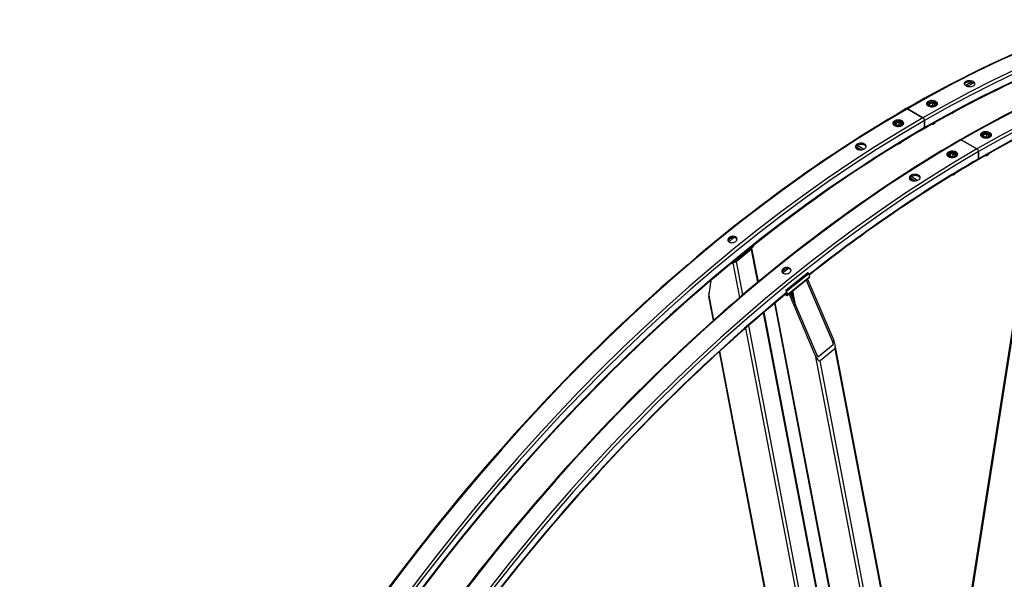
# Model space of a CAD drawing. Units: millimetres. Extents: x 1321 to 17765, y 165 to 23154.
# Drawn here: x 3556 to 5813, y 18762 to 20045 of the extents above; entities that cross this region are included whole.
import ezdxf

# ---------------------------------------------------------------- set-up
doc = ezdxf.new("R2010")
doc.units = ezdxf.units.MM
doc.header["$LTSCALE"] = 85
doc.layers.add('Visible Edges(Hillmar_metric)', color=7, linetype='Continuous', lineweight=25)
doc.layers.add('Visible Tangent Edges(Hillmar_Metric)', color=7, linetype='Continuous', lineweight=25, true_color=0xc0c0c0)

msp = doc.modelspace()

# ---------------------------------------------------------------- linework, layer by layer
at = {"layer": 'Visible Edges(Hillmar_metric)'}
for p, q in [((5590.712, 19840.665), (5626.431, 19820.043)), ((5626.431, 19820.043), (5590.712, 19840.665)), ((5635.519, 19849.878), (5636.516, 19850.453)), ((5636.282, 19848.993), (5636.282, 19848.931)), ((5640.438, 19849.136), (5642.253, 19853.045)), ((5645.396, 19846.273), (5640.438, 19849.136)), ((5642.253, 19853.045), (5649.025, 19854.093)), ((5642.253, 19848.088), (5642.253, 19853.045)), ((5652.167, 19847.321), (5645.396, 19846.273)), ((5645.899, 19855.871), (5646.675, 19856.319)), ((5649.025, 19854.093), (5653.982, 19851.231)), ((5649.025, 19848.144), (5649.025, 19854.093)), ((5653.982, 19851.231), (5652.167, 19847.321)), ((5658.139, 19848.993), (5658.139, 19848.689)), ((5694.372, 19830.886), (5695.293, 19831.418)), ((5558.059, 19805.156), (5559.239, 19805.838)), ((5559.005, 19804.378), (5559.005, 19803.908)), ((5563.162, 19804.52), (5564.976, 19808.43)), ((5568.119, 19801.658), (5563.162, 19804.52)), ((5564.976, 19808.43), (5571.748, 19809.477)), ((5564.976, 19808.43), (5564.976, 19803.472)), ((5574.891, 19802.705), (5568.119, 19801.658)), ((5568.622, 19811.255), (5570.02, 19812.062)), ((5571.748, 19809.477), (5576.705, 19806.615)), ((5571.748, 19803.528), (5571.748, 19809.477)), ((5576.705, 19806.615), (5574.891, 19802.705)), ((5580.862, 19804.378), (5580.862, 19804.19)), ((5630.038, 19813.797), (5630.038, 19797.338)), ((5630.038, 19797.338), (5630.038, 19813.797)), ((5651.44, 19806.1), (5652.362, 19806.632)), ((5676.972, 18347.438), (5905.403, 19805.383)), ((5759.248, 19778.443), (5760.244, 19779.019)), ((5760.01, 19777.559), (5760.01, 19777.496)), ((5764.167, 19777.701), (5765.981, 19781.611)), ((5769.124, 19774.839), (5764.167, 19777.701)), ((5765.981, 19781.611), (5772.753, 19782.658)), ((5765.981, 19776.653), (5765.981, 19781.611)), ((5775.896, 19775.886), (5769.124, 19774.839)), ((5769.627, 19784.436), (5770.404, 19784.884)), ((5772.753, 19782.658), (5777.71, 19779.796)), ((5772.753, 19776.709), (5772.753, 19782.658)), ((5777.71, 19779.796), (5775.896, 19775.886)), ((5781.867, 19777.559), (5781.867, 19777.254)), ((5474.626, 19752.029), (5474.626, 19756.017)), ((5484.19, 19746.506), (5474.626, 19752.029)), ((5490.418, 19747.868), (5475.403, 19756.537)), ((5574.163, 19761.484), (5575.085, 19762.016)), ((5714.441, 19769.23), (5750.16, 19748.608)), ((5750.16, 19748.608), (5714.441, 19769.23)), ((5681.787, 19733.721), (5682.968, 19734.403)), ((5682.733, 19732.943), (5682.733, 19732.474)), ((5686.89, 19733.085), (5688.705, 19736.995)), ((5691.848, 19730.223), (5686.89, 19733.085)), ((5688.705, 19736.995), (5695.477, 19738.042)), ((5688.705, 19736.995), (5688.705, 19732.038)), ((5698.619, 19731.271), (5691.848, 19730.223)), ((5692.351, 19739.82), (5693.749, 19740.627)), ((5695.477, 19738.042), (5700.434, 19735.18)), ((5695.477, 19732.094), (5695.477, 19738.042)), ((5700.434, 19735.18), (5698.619, 19731.271)), ((5704.591, 19732.943), (5704.591, 19732.755)), ((5753.766, 19742.362), (5753.766, 19725.904)), ((5753.766, 19725.904), (5753.766, 19742.362)), ((5775.169, 19734.665), (5776.09, 19735.197)), ((5598.354, 19680.594), (5598.354, 19684.582)), ((5614.147, 19676.433), (5599.131, 19685.103)), ((5697.892, 19690.049), (5698.814, 19690.581)), ((5607.919, 19675.072), (5598.354, 19680.594)), ((5238.64, 19525.91), (5188.112, 19485.133)), ((5238.64, 19525.91), (5238.311, 19527.631)), ((5196.533, 19491.929), (5230.219, 19519.114)), ((5232.795, 19517.627), (5199.109, 19490.442)), ((5249.222, 19444.098), (5234.465, 19521.246)), ((5188.112, 19485.133), (5186.717, 19485.938)), ((5188.112, 19485.133), (5187.789, 19486.82)), ((5362.767, 19464.373), (5312.239, 19423.595)), ((5365.343, 19462.885), (5314.815, 19422.108)), ((5365.343, 19462.885), (5362.767, 19464.373)), ((5366.767, 19455.442), (5365.343, 19462.885)), ((5140.439, 19447.226), (5135.838, 19416.466)), ((5366.334, 19453.42), (5315.807, 19412.643)), ((5359.839, 19446.61), (5358.706, 19447.264)), ((5359.839, 19446.61), (5362.365, 19448.648)), ((5419.269, 19307.621), (5359.839, 19446.61)), ((5361.232, 19449.303), (5362.365, 19448.648)), ((5362.365, 19448.648), (5421.795, 19309.66)), ((5313.129, 19412.954), (5310.446, 19414.503)), ((5312.626, 19415.581), (5312.115, 19415.876)), ((5314.815, 19422.108), (5312.239, 19423.595)), ((5312.239, 19423.595), (5313.663, 19416.151)), ((5316.239, 19414.664), (5314.815, 19422.108)), ((5320.259, 19414.667), (5319.126, 19415.321)), ((5320.259, 19414.667), (5322.785, 19416.706)), ((5379.689, 19275.679), (5320.259, 19414.667)), ((5321.652, 19417.36), (5322.785, 19416.706)), ((5322.785, 19416.706), (5382.215, 19277.718)), ((5146.223, 19355.274), (5135.702, 19410.27)), ((5652.871, 17481.289), (5286.821, 19394.897)), ((5483.306, 18220.372), (5262.552, 19374.417)), ((5386.664, 19272.612), (5420.349, 19299.797)), ((5651.168, 18117.468), (5425.165, 19298.949)), ((5392.448, 18068.074), (5159.877, 19283.892)), ((5424.495, 19290.101), (5390.81, 19262.915))]:
    msp.add_line(p, q, dxfattribs=at)
for centre, major_axis, ratio, start_param, end_param in [((5590.712, 19836.501), (-2.55, 4.417), 0.57735027, 5.49778714, 6.28318531), ((5590.712, 19836.501), (-2.55, 4.417), 0.57735027, 5.49778714, 6.28318531), ((5626.431, 19815.879), (2.55, -4.417), 0.57735027, 0.78539816, 2.35619449), ((5626.431, 19815.879), (-2.55, 4.417), 0.57735027, 3.92699082, 5.49778714), ((5690.142, 19833.328), (5.982, 0), 0.57735027, 4.91203859, 5.49778714), ((5690.142, 19834.393), (7.286, 0), 0.57735027, 4.97660244, 5.95528759), ((5626.431, 19799.42), (2.55, -4.417), 0.57735027, 0, 0.78539816), ((5626.431, 19799.42), (2.55, -4.417), 0.57735027, 0, 0.78539816), ((5647.21, 19808.542), (5.982, 0), 0.57735027, 4.61412996, 5.49778714), ((5647.21, 19809.606), (7.286, 0), 0.57735027, 4.70323715, 6.27156842), ((5569.933, 19763.926), (5.982, 0), 0.57735027, 4.86292068, 5.49778714), ((5569.933, 19764.991), (7.286, 0), 0.57735027, 4.91853543, 6.127239), ((5714.441, 19765.066), (-2.55, 4.417), 0.57735027, 5.49778714, 6.28318531), ((5714.441, 19765.066), (-2.55, 4.417), 0.57735027, 5.49778714, 6.28318531), ((5750.16, 19744.444), (2.55, -4.417), 0.57735027, 0.78539816, 2.35619449), ((5750.16, 19744.444), (-2.55, 4.417), 0.57735027, 3.92699082, 5.49778714), ((5770.939, 19737.107), (5.982, 0), 0.57735027, 4.61412996, 5.49778714), ((5770.939, 19738.172), (7.286, 0), 0.57735027, 4.70323715, 6.27156842), ((5750.16, 19727.986), (2.55, -4.417), 0.57735027, 0, 0.78539816), ((5750.16, 19727.986), (2.55, -4.417), 0.57735027, 0, 0.78539816), ((5693.662, 19692.491), (5.982, 0), 0.57735027, 4.86292068, 5.49778714), ((5693.662, 19693.556), (7.286, 0), 0.57735027, 4.91853543, 6.127239), ((5228.501, 19520.105), (5.963, 1.141), 0.6788921, 5.37834627, 6.53762575), ((5194.816, 19492.92), (-5.963, -1.141), 0.6788921, 1.07747413, 2.23675361), ((5362.903, 19457.673), (3.432, -4.252), 0.4536212, 0, 0.7047437), ((5140.049, 19419.864), (-3.083, -11.675), 0.28448095, 5.08185157, 5.74780886), ((5312.375, 19416.895), (1.144, -1.417), 0.4536212, 5.41713268, 6.98792901), ((5312.375, 19416.895), (3.432, -4.252), 0.4536212, 5.41713268, 6.98792901), ((5417.585, 19306.262), (2.599, -6.562), 0.29402497, 0.09129887, 1.6620952), ((5417.585, 19306.262), (6.498, -16.404), 0.29402497, 0.09129887, 1.6620952), ((5383.9, 19279.077), (6.498, -16.404), 0.29402497, 4.80368785, 6.37448418), ((5383.9, 19279.077), (2.599, -6.562), 0.29402497, 4.80368785, 6.37448418)]:
    msp.add_ellipse(centre, major_axis=major_axis, ratio=ratio, start_param=start_param, end_param=end_param, dxfattribs=at)
for points, knots in [([(7108.569, 19991.021), (7028.828, 20037.059), (6942.811, 20072.226), (6760.405, 20119.941), (6664.02, 20132.491), (6463.291, 20134.698), (6358.95, 20124.358), (6144.88, 20081.08), (6035.153, 20048.144), (5812.996, 19960.511), (5700.568, 19905.815), (5588.162, 19840.918)], [3.926990817, 3.926990817, 3.926990817, 3.926990817, 4.08407045, 4.08407045, 4.241150082, 4.241150082, 4.398229715, 4.398229715, 4.555309348, 4.555309348, 4.71238898, 4.71238898, 4.71238898, 4.71238898]), ([(6893.847, 20042.71), (6888.043, 20044.334), (6882.216, 20045.911), (6786.622, 20070.918), (6691.714, 20083.284), (6493.869, 20085.46), (6390.934, 20075.269), (6179.568, 20032.538), (6071.14, 19999.999), (5851.475, 19913.349), (5740.24, 19859.239), (5628.981, 19795.004)], [4.073833995, 4.073833995, 4.073833995, 4.073833995, 4.08407045, 4.08407045, 4.241150082, 4.241150082, 4.398229715, 4.398229715, 4.555309348, 4.555309348, 4.71238898, 4.71238898, 4.71238898, 4.71238898]), ([(7232.298, 19919.586), (7152.556, 19965.625), (7066.539, 20000.791), (6884.134, 20048.506), (6787.748, 20061.056), (6587.02, 20063.264), (6482.679, 20052.923), (6268.609, 20009.646), (6158.882, 19976.709), (5936.725, 19889.077), (5824.297, 19834.381), (5711.891, 19769.483)], [3.926990817, 3.926990817, 3.926990817, 3.926990817, 4.08407045, 4.08407045, 4.241150082, 4.241150082, 4.398229715, 4.398229715, 4.555309348, 4.555309348, 4.71238898, 4.71238898, 4.71238898, 4.71238898]), ([(6143.425, 19907.305), (6124.011, 19900.291), (6104.545, 19892.935), (5975.203, 19841.914), (5863.969, 19787.804), (5752.71, 19723.569)], [4.527406843, 4.527406843, 4.527406843, 4.527406843, 4.555309348, 4.555309348, 4.71238898, 4.71238898, 4.71238898, 4.71238898]), ([(5742.158, 19902.675), (5743.268, 19902.034), (5744.231, 19901.239), (5745.509, 19899.525), (5745.824, 19898.607), (5745.827, 19896.906), (5745.515, 19896.009), (5744.242, 19894.382), (5743.281, 19893.652), (5741.063, 19892.521), (5739.658, 19892.044), (5736.579, 19891.451), (5734.905, 19891.335), (5731.766, 19891.436), (5730.092, 19891.661), (5727.012, 19892.455), (5725.606, 19893.024), (5723.385, 19894.307), (5722.422, 19895.105), (5721.145, 19896.826), (5720.83, 19897.75), (5720.828, 19899.462), (5721.141, 19900.365), (5722.414, 19902), (5723.375, 19902.733), (5725.593, 19903.864), (5726.998, 19904.338), (5730.076, 19904.923), (5731.749, 19905.034), (5734.888, 19904.921), (5736.562, 19904.691), (5739.641, 19903.889), (5741.047, 19903.317), (5742.158, 19902.675)], [0, 0, 0, 0, 0.38798142, 0.38798142, 0.77596284, 0.77596284, 1.16403691, 1.16403691, 1.55211098, 1.55211098, 1.94021254, 1.94021254, 2.32831409, 2.32831409, 2.71629825, 2.71629825, 3.1042824, 3.1042824, 3.49226655, 3.49226655, 3.8802507, 3.8802507, 4.26835226, 4.26835226, 4.65645382, 4.65645382, 5.04452789, 5.04452789, 5.43260196, 5.43260196, 5.82058338, 5.82058338, 6.2085648, 6.2085648, 6.2085648, 6.2085648]), ([(5741.951, 19899.591), (5740.841, 19900.232), (5739.435, 19900.804), (5736.355, 19901.606), (5734.681, 19901.837), (5731.543, 19901.949), (5729.869, 19901.838), (5726.791, 19901.253), (5725.386, 19900.779), (5723.169, 19899.648), (5722.208, 19898.915), (5721.369, 19897.838), (5721.2, 19897.57), (5721.063, 19897.298)], [0, 0, 0, 0, 0.38798141, 0.38798141, 0.77596281, 0.77596281, 1.16403709, 1.16403709, 1.55211137, 1.55211137, 1.9402132, 1.9402132, 2.06330888, 2.06330888, 2.06330888, 2.06330888]), ([(5745.381, 19895.981), (5745.222, 19896.424), (5744.983, 19896.868), (5744.024, 19898.154), (5743.062, 19898.95), (5741.951, 19899.591)], [5.626414566, 5.626414566, 5.626414566, 5.626414566, 5.820585239, 5.820585239, 6.208566645, 6.208566645, 6.208566645, 6.208566645]), ([(5588.162, 19840.918), (5363.351, 19711.123), (5138.668, 19540.299), (4711.295, 19133.211), (4508.674, 18897.011), (4145.208, 18382.238), (3984.421, 18103.747), (3720.347, 17531.589), (3617.103, 17238.015), (3478.241, 16664.355), (3442.644, 16384.362), (3442.644, 16124.772)], [3.14159265, 3.14159265, 3.14159265, 3.14159265, 3.45575192, 3.45575192, 3.76991118, 3.76991118, 4.08407045, 4.08407045, 4.39822972, 4.39822972, 4.71238898, 4.71238898, 4.71238898, 4.71238898]), ([(5656.071, 19857.171), (5657.182, 19856.53), (5658.144, 19855.723), (5659.421, 19853.967), (5659.735, 19853.017), (5659.735, 19851.242), (5659.421, 19850.298), (5658.144, 19848.568), (5657.182, 19847.782), (5654.961, 19846.546), (5653.554, 19846.013), (5650.472, 19845.318), (5648.797, 19845.154), (5645.655, 19845.181), (5643.98, 19845.374), (5640.899, 19846.126), (5639.492, 19846.685), (5637.272, 19847.967), (5636.309, 19848.775), (5635.033, 19850.54), (5634.719, 19851.495), (5634.719, 19853.282), (5635.033, 19854.231), (5636.31, 19855.969), (5637.273, 19856.758), (5639.494, 19857.994), (5640.9, 19858.524), (5643.982, 19859.212), (5645.657, 19859.369), (5648.798, 19859.331), (5650.473, 19859.133), (5653.554, 19858.373), (5654.961, 19857.812), (5656.071, 19857.171)], [0, 0, 0, 0, 0.38798142, 0.38798142, 0.77596284, 0.77596284, 1.16403691, 1.16403691, 1.55211098, 1.55211098, 1.94021254, 1.94021254, 2.32831409, 2.32831409, 2.71629825, 2.71629825, 3.1042824, 3.1042824, 3.49226655, 3.49226655, 3.8802507, 3.8802507, 4.26835226, 4.26835226, 4.65645382, 4.65645382, 5.04452789, 5.04452789, 5.43260196, 5.43260196, 5.82058338, 5.82058338, 6.2085648, 6.2085648, 6.2085648, 6.2085648]), ([(5655.968, 19854.139), (5654.857, 19854.78), (5653.451, 19855.341), (5650.37, 19856.101), (5648.695, 19856.299), (5645.554, 19856.337), (5643.879, 19856.179), (5640.797, 19855.492), (5639.391, 19854.962), (5637.169, 19853.725), (5636.207, 19852.937), (5635.315, 19851.723), (5635.113, 19851.365), (5634.961, 19851.003)], [0, 0, 0, 0, 0.38798141, 0.38798141, 0.77596281, 0.77596281, 1.16403709, 1.16403709, 1.55211137, 1.55211137, 1.9402132, 1.9402132, 2.09429026, 2.09429026, 2.09429026, 2.09429026]), ([(5636.282, 19848.993), (5636.282, 19849.678), (5636.438, 19850.36), (5637.037, 19851.675), (5637.5, 19852.299), (5638.728, 19853.484), (5639.529, 19854.024), (5641.374, 19854.93), (5642.429, 19855.287), (5644.65, 19855.773), (5645.815, 19855.903), (5648.146, 19855.932), (5649.312, 19855.833), (5651.545, 19855.411), (5652.613, 19855.088), (5654.553, 19854.226), (5655.426, 19853.685), (5656.842, 19852.415), (5657.4, 19851.687), (5658.001, 19850.278), (5658.139, 19849.637), (5658.139, 19848.993)], [3.92699082, 3.92699082, 3.92699082, 3.92699082, 4.1840744, 4.1840744, 4.46582601, 4.46582601, 4.79278817, 4.79278817, 5.13567546, 5.13567546, 5.47585313, 5.47585313, 5.81398569, 5.81398569, 6.15370451, 6.15370451, 6.49660663, 6.49660663, 6.82709948, 6.82709948, 7.06858347, 7.06858347, 7.06858347, 7.06858347]), ([(5659.386, 19850.483), (5659.228, 19850.933), (5658.993, 19851.382), (5658.041, 19852.691), (5657.078, 19853.498), (5655.968, 19854.139)], [5.629970601, 5.629970601, 5.629970601, 5.629970601, 5.820585239, 5.820585239, 6.208566645, 6.208566645, 6.208566645, 6.208566645]), ([(5628.981, 19795.004), (5406.463, 19666.533), (5183.889, 19497.336), (4760.391, 19093.938), (4559.534, 18859.805), (4199.206, 18349.477), (4039.792, 18073.363), (3777.999, 17506.146), (3675.662, 17215.133), (3538.059, 16646.674), (3502.817, 16369.32), (3502.817, 16112.378)], [3.14159265, 3.14159265, 3.14159265, 3.14159265, 3.45575192, 3.45575192, 3.76991118, 3.76991118, 4.08407045, 4.08407045, 4.39822972, 4.39822972, 4.71238898, 4.71238898, 4.71238898, 4.71238898]), ([(5561.072, 19802.323), (5559.962, 19802.964), (5558.999, 19803.782), (5557.723, 19805.584), (5557.409, 19806.568), (5557.409, 19808.419), (5557.723, 19809.41), (5558.999, 19811.238), (5559.962, 19812.076), (5562.183, 19813.405), (5563.59, 19813.984), (5566.672, 19814.762), (5568.347, 19814.962), (5571.488, 19814.989), (5573.163, 19814.819), (5576.245, 19814.097), (5577.651, 19813.545), (5579.872, 19812.263), (5580.835, 19811.447), (5582.111, 19809.654), (5582.424, 19808.675), (5582.424, 19806.834), (5582.11, 19805.849), (5580.834, 19804.028), (5579.871, 19803.193), (5577.65, 19801.864), (5576.243, 19801.282), (5573.162, 19800.496), (5571.486, 19800.292), (5568.345, 19800.254), (5566.67, 19800.418), (5563.589, 19801.132), (5562.183, 19801.682), (5561.072, 19802.323)], [0, 0, 0, 0, 0.38798142, 0.38798142, 0.77596284, 0.77596284, 1.16403691, 1.16403691, 1.55211098, 1.55211098, 1.94021254, 1.94021254, 2.32831409, 2.32831409, 2.71629825, 2.71629825, 3.1042824, 3.1042824, 3.49226655, 3.49226655, 3.8802507, 3.8802507, 4.26835226, 4.26835226, 4.65645382, 4.65645382, 5.04452789, 5.04452789, 5.43260196, 5.43260196, 5.82058338, 5.82058338, 6.2085648, 6.2085648, 6.2085648, 6.2085648]), ([(5582.221, 19806.445), (5582.065, 19806.85), (5581.851, 19807.251), (5580.938, 19808.534), (5579.976, 19809.35), (5577.755, 19810.632), (5576.348, 19811.184), (5573.267, 19811.906), (5571.592, 19812.076), (5568.451, 19812.048), (5566.775, 19811.849), (5563.693, 19811.071), (5562.286, 19810.492), (5560.065, 19809.163), (5559.103, 19808.325), (5558.12, 19806.918), (5557.871, 19806.403), (5557.714, 19805.888)], [2.54928994, 2.54928994, 2.54928994, 2.54928994, 2.71629918, 2.71629918, 3.10428332, 3.10428332, 3.49226747, 3.49226747, 3.88025161, 3.88025161, 4.26835345, 4.26835345, 4.65645528, 4.65645528, 5.04452956, 5.04452956, 5.25367718, 5.25367718, 5.25367718, 5.25367718]), ([(5559.005, 19804.378), (5559.005, 19805.063), (5559.161, 19805.744), (5559.76, 19807.06), (5560.224, 19807.683), (5561.451, 19808.869), (5562.253, 19809.408), (5564.098, 19810.314), (5565.152, 19810.671), (5567.373, 19811.157), (5568.538, 19811.287), (5570.869, 19811.316), (5572.035, 19811.217), (5574.269, 19810.795), (5575.336, 19810.472), (5577.276, 19809.61), (5578.149, 19809.069), (5579.566, 19807.799), (5580.123, 19807.072), (5580.724, 19805.662), (5580.862, 19805.021), (5580.862, 19804.378)], [0.78539816, 0.78539816, 0.78539816, 0.78539816, 1.04248174, 1.04248174, 1.32423336, 1.32423336, 1.65119551, 1.65119551, 1.99408281, 1.99408281, 2.33426047, 2.33426047, 2.67239304, 2.67239304, 3.01211185, 3.01211185, 3.35501397, 3.35501397, 3.68550682, 3.68550682, 3.92699082, 3.92699082, 3.92699082, 3.92699082]), ([(5779.8, 19785.736), (5780.91, 19785.095), (5781.873, 19784.289), (5783.149, 19782.533), (5783.463, 19781.582), (5783.463, 19779.807), (5783.149, 19778.863), (5781.873, 19777.133), (5780.91, 19776.347), (5778.689, 19775.111), (5777.283, 19774.579), (5774.2, 19773.883), (5772.525, 19773.719), (5769.384, 19773.747), (5767.709, 19773.939), (5764.627, 19774.691), (5763.221, 19775.25), (5761, 19776.532), (5760.038, 19777.341), (5758.761, 19779.105), (5758.448, 19780.061), (5758.448, 19781.847), (5758.762, 19782.796), (5760.039, 19784.534), (5761.001, 19785.323), (5763.222, 19786.559), (5764.629, 19787.089), (5767.711, 19787.777), (5769.386, 19787.935), (5772.527, 19787.897), (5774.202, 19787.698), (5777.283, 19786.939), (5778.689, 19786.377), (5779.8, 19785.736)], [0, 0, 0, 0, 0.38798142, 0.38798142, 0.77596284, 0.77596284, 1.16403691, 1.16403691, 1.55211098, 1.55211098, 1.94021254, 1.94021254, 2.32831409, 2.32831409, 2.71629825, 2.71629825, 3.1042824, 3.1042824, 3.49226655, 3.49226655, 3.8802507, 3.8802507, 4.26835226, 4.26835226, 4.65645382, 4.65645382, 5.04452789, 5.04452789, 5.43260196, 5.43260196, 5.82058338, 5.82058338, 6.2085648, 6.2085648, 6.2085648, 6.2085648]), ([(5779.696, 19782.704), (5778.586, 19783.345), (5777.18, 19783.907), (5774.098, 19784.666), (5772.423, 19784.864), (5769.282, 19784.902), (5767.607, 19784.745), (5764.526, 19784.057), (5763.119, 19783.527), (5760.898, 19782.291), (5759.935, 19781.502), (5759.043, 19780.288), (5758.841, 19779.93), (5758.689, 19779.568)], [0, 0, 0, 0, 0.38798141, 0.38798141, 0.77596281, 0.77596281, 1.16403709, 1.16403709, 1.55211137, 1.55211137, 1.9402132, 1.9402132, 2.09429026, 2.09429026, 2.09429026, 2.09429026]), ([(5760.01, 19777.559), (5760.01, 19778.244), (5760.167, 19778.925), (5760.766, 19780.241), (5761.229, 19780.864), (5762.456, 19782.05), (5763.258, 19782.589), (5765.103, 19783.495), (5766.157, 19783.852), (5768.378, 19784.338), (5769.543, 19784.468), (5771.875, 19784.497), (5773.04, 19784.398), (5775.274, 19783.976), (5776.341, 19783.653), (5778.282, 19782.791), (5779.154, 19782.25), (5780.571, 19780.98), (5781.128, 19780.253), (5781.729, 19778.843), (5781.867, 19778.202), (5781.867, 19777.559)], [3.92699082, 3.92699082, 3.92699082, 3.92699082, 4.1840744, 4.1840744, 4.46582601, 4.46582601, 4.79278817, 4.79278817, 5.13567546, 5.13567546, 5.47585313, 5.47585313, 5.81398569, 5.81398569, 6.15370451, 6.15370451, 6.49660663, 6.49660663, 6.82709948, 6.82709948, 7.06858347, 7.06858347, 7.06858347, 7.06858347]), ([(5783.115, 19779.048), (5782.956, 19779.498), (5782.721, 19779.947), (5781.769, 19781.257), (5780.807, 19782.063), (5779.696, 19782.704)], [5.629970601, 5.629970601, 5.629970601, 5.629970601, 5.820585239, 5.820585239, 6.208566645, 6.208566645, 6.208566645, 6.208566645]), ([(5711.891, 19769.483), (5487.079, 19639.688), (5262.396, 19468.864), (4835.023, 19061.776), (4632.403, 18825.577), (4268.937, 18310.803), (4108.15, 18032.312), (3844.076, 17460.154), (3740.831, 17166.58), (3601.969, 16592.92), (3566.373, 16312.927), (3566.373, 16053.337)], [3.14159265, 3.14159265, 3.14159265, 3.14159265, 3.45575192, 3.45575192, 3.76991118, 3.76991118, 4.08407045, 4.08407045, 4.39822972, 4.39822972, 4.71238898, 4.71238898, 4.71238898, 4.71238898]), ([(5474.986, 19748.424), (5473.875, 19749.065), (5472.913, 19749.893), (5471.635, 19751.735), (5471.32, 19752.75), (5471.317, 19754.673), (5471.629, 19755.708), (5472.902, 19757.636), (5473.863, 19758.527), (5476.081, 19759.957), (5477.485, 19760.59), (5480.564, 19761.468), (5482.238, 19761.712), (5485.377, 19761.811), (5487.051, 19761.672), (5490.132, 19760.991), (5491.538, 19760.449), (5493.759, 19759.167), (5494.721, 19758.342), (5495.999, 19756.507), (5496.313, 19755.497), (5496.315, 19753.585), (5496.003, 19752.554), (5494.729, 19750.634), (5493.768, 19749.745), (5491.551, 19748.315), (5490.146, 19747.68), (5487.068, 19746.795), (5485.394, 19746.545), (5482.256, 19746.436), (5480.582, 19746.569), (5477.502, 19747.243), (5476.096, 19747.783), (5474.986, 19748.424)], [0, 0, 0, 0, 0.38798142, 0.38798142, 0.77596284, 0.77596284, 1.16403691, 1.16403691, 1.55211098, 1.55211098, 1.94021254, 1.94021254, 2.32831409, 2.32831409, 2.71629825, 2.71629825, 3.1042824, 3.1042824, 3.49226655, 3.49226655, 3.8802507, 3.8802507, 4.26835226, 4.26835226, 4.65645382, 4.65645382, 5.04452789, 5.04452789, 5.43260196, 5.43260196, 5.82058338, 5.82058338, 6.2085648, 6.2085648, 6.2085648, 6.2085648]), ([(5496.181, 19753.434), (5496.028, 19753.824), (5495.824, 19754.208), (5494.928, 19755.495), (5493.965, 19756.321), (5491.744, 19757.603), (5490.338, 19758.145), (5487.258, 19758.826), (5485.584, 19758.965), (5482.445, 19758.866), (5480.771, 19758.621), (5477.692, 19757.744), (5476.287, 19757.111), (5474.069, 19755.681), (5473.109, 19754.79), (5472.074, 19753.223), (5471.803, 19752.592), (5471.656, 19751.969)], [2.56012995, 2.56012995, 2.56012995, 2.56012995, 2.71629918, 2.71629918, 3.10428332, 3.10428332, 3.49226747, 3.49226747, 3.88025161, 3.88025161, 4.26835345, 4.26835345, 4.65645528, 4.65645528, 5.04452956, 5.04452956, 5.28726091, 5.28726091, 5.28726091, 5.28726091]), ([(5684.801, 19730.889), (5683.691, 19731.53), (5682.728, 19732.347), (5681.452, 19734.149), (5681.138, 19735.133), (5681.137, 19736.984), (5681.451, 19737.975), (5682.728, 19739.804), (5683.69, 19740.641), (5685.912, 19741.97), (5687.318, 19742.549), (5690.4, 19743.328), (5692.076, 19743.527), (5695.217, 19743.554), (5696.892, 19743.385), (5699.973, 19742.663), (5701.38, 19742.11), (5703.601, 19740.828), (5704.563, 19740.013), (5705.839, 19738.219), (5706.153, 19737.24), (5706.153, 19735.399), (5705.839, 19734.414), (5704.562, 19732.593), (5703.599, 19731.758), (5701.378, 19730.429), (5699.972, 19729.848), (5696.89, 19729.062), (5695.215, 19728.857), (5692.074, 19728.819), (5690.399, 19728.983), (5687.318, 19729.697), (5685.911, 19730.247), (5684.801, 19730.889)], [0, 0, 0, 0, 0.38798142, 0.38798142, 0.77596284, 0.77596284, 1.16403691, 1.16403691, 1.55211098, 1.55211098, 1.94021254, 1.94021254, 2.32831409, 2.32831409, 2.71629825, 2.71629825, 3.1042824, 3.1042824, 3.49226655, 3.49226655, 3.8802507, 3.8802507, 4.26835226, 4.26835226, 4.65645382, 4.65645382, 5.04452789, 5.04452789, 5.43260196, 5.43260196, 5.82058338, 5.82058338, 6.2085648, 6.2085648, 6.2085648, 6.2085648]), ([(5705.949, 19735.01), (5705.794, 19735.415), (5705.579, 19735.816), (5704.667, 19737.099), (5703.704, 19737.915), (5701.483, 19739.197), (5700.077, 19739.749), (5696.995, 19740.471), (5695.32, 19740.641), (5692.179, 19740.614), (5690.504, 19740.415), (5687.422, 19739.636), (5686.015, 19739.057), (5683.794, 19737.728), (5682.831, 19736.891), (5681.849, 19735.484), (5681.599, 19734.969), (5681.442, 19734.454)], [2.54928994, 2.54928994, 2.54928994, 2.54928994, 2.71629918, 2.71629918, 3.10428332, 3.10428332, 3.49226747, 3.49226747, 3.88025161, 3.88025161, 4.26835345, 4.26835345, 4.65645528, 4.65645528, 5.04452956, 5.04452956, 5.25367718, 5.25367718, 5.25367718, 5.25367718]), ([(5682.733, 19732.943), (5682.733, 19733.628), (5682.89, 19734.31), (5683.489, 19735.625), (5683.952, 19736.249), (5685.18, 19737.434), (5685.981, 19737.973), (5687.826, 19738.88), (5688.881, 19739.236), (5691.101, 19739.722), (5692.267, 19739.852), (5694.598, 19739.882), (5695.763, 19739.783), (5697.997, 19739.361), (5699.064, 19739.037), (5701.005, 19738.175), (5701.877, 19737.635), (5703.294, 19736.364), (5703.851, 19735.637), (5704.453, 19734.227), (5704.591, 19733.586), (5704.591, 19732.943)], [0.78539816, 0.78539816, 0.78539816, 0.78539816, 1.04248174, 1.04248174, 1.32423336, 1.32423336, 1.65119551, 1.65119551, 1.99408281, 1.99408281, 2.33426047, 2.33426047, 2.67239304, 2.67239304, 3.01211185, 3.01211185, 3.35501397, 3.35501397, 3.68550682, 3.68550682, 3.92699082, 3.92699082, 3.92699082, 3.92699082]), ([(5598.714, 19676.989), (5597.604, 19677.63), (5596.641, 19678.458), (5595.363, 19680.301), (5595.048, 19681.315), (5595.045, 19683.238), (5595.358, 19684.274), (5596.631, 19686.201), (5597.591, 19687.093), (5599.809, 19688.522), (5601.214, 19689.155), (5604.293, 19690.033), (5605.967, 19690.278), (5609.106, 19690.376), (5610.78, 19690.238), (5613.86, 19689.557), (5615.266, 19689.015), (5617.487, 19687.733), (5618.45, 19686.907), (5619.727, 19685.072), (5620.042, 19684.062), (5620.044, 19682.15), (5619.731, 19681.12), (5618.458, 19679.2), (5617.497, 19678.31), (5615.279, 19676.881), (5613.875, 19676.245), (5610.796, 19675.36), (5609.123, 19675.11), (5605.984, 19675.001), (5604.311, 19675.135), (5601.231, 19675.808), (5599.825, 19676.348), (5598.714, 19676.989)], [0, 0, 0, 0, 0.38798142, 0.38798142, 0.77596284, 0.77596284, 1.16403691, 1.16403691, 1.55211098, 1.55211098, 1.94021254, 1.94021254, 2.32831409, 2.32831409, 2.71629825, 2.71629825, 3.1042824, 3.1042824, 3.49226655, 3.49226655, 3.8802507, 3.8802507, 4.26835226, 4.26835226, 4.65645382, 4.65645382, 5.04452789, 5.04452789, 5.43260196, 5.43260196, 5.82058338, 5.82058338, 6.2085648, 6.2085648, 6.2085648, 6.2085648]), ([(5619.91, 19682), (5619.757, 19682.389), (5619.552, 19682.774), (5618.657, 19684.06), (5617.694, 19684.886), (5615.473, 19686.168), (5614.067, 19686.71), (5610.986, 19687.391), (5609.312, 19687.53), (5606.173, 19687.431), (5604.499, 19687.187), (5601.421, 19686.309), (5600.016, 19685.676), (5597.798, 19684.247), (5596.837, 19683.355), (5595.803, 19681.789), (5595.531, 19681.158), (5595.384, 19680.534)], [2.56012995, 2.56012995, 2.56012995, 2.56012995, 2.71629918, 2.71629918, 3.10428332, 3.10428332, 3.49226747, 3.49226747, 3.88025161, 3.88025161, 4.26835345, 4.26835345, 4.65645528, 4.65645528, 5.04452956, 5.04452956, 5.28726091, 5.28726091, 5.28726091, 5.28726091]), ([(5182.43, 19534.987), (5181.487, 19535.532), (5180.665, 19536.262), (5179.566, 19537.941), (5179.287, 19538.888), (5179.261, 19540.717), (5179.511, 19541.722), (5180.56, 19543.632), (5181.358, 19544.538), (5183.208, 19546.031), (5184.384, 19546.718), (5186.966, 19547.738), (5188.374, 19548.071), (5191.017, 19548.354), (5192.429, 19548.322), (5195.033, 19547.857), (5196.224, 19547.425), (5198.111, 19546.336), (5198.932, 19545.606), (5200.03, 19543.933), (5200.308, 19542.99), (5200.333, 19541.167), (5200.082, 19540.166), (5199.033, 19538.261), (5198.234, 19537.356), (5196.384, 19535.863), (5195.208, 19535.174), (5192.627, 19534.149), (5191.22, 19533.813), (5188.578, 19533.524), (5187.167, 19533.552), (5184.564, 19534.011), (5183.373, 19534.442), (5182.43, 19534.987)], [0, 0, 0, 0, 0.32960115, 0.32960115, 0.6592023, 0.6592023, 0.98880345, 0.98880345, 1.3184046, 1.3184046, 1.64800574, 1.64800574, 1.97760689, 1.97760689, 2.30720804, 2.30720804, 2.63680919, 2.63680919, 2.96641034, 2.96641034, 3.29601149, 3.29601149, 3.62561264, 3.62561264, 3.95521379, 3.95521379, 4.28481494, 4.28481494, 4.61441608, 4.61441608, 4.94401723, 4.94401723, 5.27361838, 5.27361838, 5.27361838, 5.27361838]), ([(5200.302, 19541.586), (5200.208, 19541.776), (5200.102, 19541.962), (5199.434, 19542.979), (5198.613, 19543.709), (5196.726, 19544.798), (5195.535, 19545.23), (5192.932, 19545.695), (5191.519, 19545.727), (5188.876, 19545.444), (5187.469, 19545.111), (5184.886, 19544.091), (5183.711, 19543.404), (5181.86, 19541.911), (5181.062, 19541.005), (5180.106, 19539.262), (5179.86, 19538.441), (5179.794, 19537.664)], [2.23594389, 2.23594389, 2.23594389, 2.23594389, 2.30720805, 2.30720805, 2.6368092, 2.6368092, 2.96641035, 2.96641035, 3.2960115, 3.2960115, 3.62561265, 3.62561265, 3.95521379, 3.95521379, 4.28481494, 4.28481494, 4.55668431, 4.55668431, 4.55668431, 4.55668431]), ([(5306.158, 19463.552), (5305.215, 19464.097), (5304.394, 19464.828), (5303.294, 19466.506), (5303.016, 19467.453), (5302.99, 19469.283), (5303.24, 19470.287), (5304.288, 19472.197), (5305.086, 19473.103), (5306.937, 19474.597), (5308.112, 19475.284), (5310.695, 19476.304), (5312.102, 19476.637), (5314.745, 19476.919), (5316.158, 19476.887), (5318.761, 19476.423), (5319.952, 19475.99), (5321.839, 19474.901), (5322.66, 19474.172), (5323.759, 19472.499), (5324.036, 19471.555), (5324.061, 19469.732), (5323.81, 19468.731), (5322.761, 19466.826), (5321.963, 19465.921), (5320.112, 19464.428), (5318.937, 19463.74), (5316.355, 19462.715), (5314.949, 19462.378), (5312.307, 19462.089), (5310.895, 19462.117), (5308.293, 19462.577), (5307.102, 19463.008), (5306.158, 19463.552)], [0, 0, 0, 0, 0.32960115, 0.32960115, 0.6592023, 0.6592023, 0.98880345, 0.98880345, 1.3184046, 1.3184046, 1.64800574, 1.64800574, 1.97760689, 1.97760689, 2.30720804, 2.30720804, 2.63680919, 2.63680919, 2.96641034, 2.96641034, 3.29601149, 3.29601149, 3.62561264, 3.62561264, 3.95521379, 3.95521379, 4.28481494, 4.28481494, 4.61441608, 4.61441608, 4.94401723, 4.94401723, 5.27361838, 5.27361838, 5.27361838, 5.27361838]), ([(5324.03, 19470.152), (5323.937, 19470.341), (5323.831, 19470.527), (5323.163, 19471.544), (5322.342, 19472.274), (5320.455, 19473.363), (5319.264, 19473.796), (5316.66, 19474.26), (5315.248, 19474.292), (5312.605, 19474.01), (5311.198, 19473.676), (5308.615, 19472.656), (5307.439, 19471.97), (5305.589, 19470.476), (5304.791, 19469.57), (5303.834, 19467.827), (5303.588, 19467.006), (5303.523, 19466.229)], [2.23594389, 2.23594389, 2.23594389, 2.23594389, 2.30720805, 2.30720805, 2.6368092, 2.6368092, 2.96641035, 2.96641035, 3.2960115, 3.2960115, 3.62561265, 3.62561265, 3.95521379, 3.95521379, 4.28481494, 4.28481494, 4.55668431, 4.55668431, 4.55668431, 4.55668431]), ([(5313.498, 19417.012), (5240.001, 19356.654), (5167.321, 19292.263), (4919.037, 19055.764), (4749.774, 18864.753), (4593.864, 18657.684)], [3.349742257, 3.349742257, 3.349742257, 3.349742257, 3.455751919, 3.455751919, 3.718105377, 3.718105377, 3.718105377, 3.718105377])]:
    msp.add_open_spline(points, degree=3, knots=knots, dxfattribs=at)
for points, weights in [([(5649.025, 19848.144), (5646.415, 19847.103), (5644.076, 19847.036)], [1, 1.11516383842, 1.05886467072]), ([(5650.347, 19847.04), (5649.722, 19847.509), (5649.025, 19848.144)], [1.05850500864, 1.03917061523, 1]), ([(5571.748, 19803.528), (5569.138, 19802.488), (5566.799, 19802.42)], [1, 1.11516383842, 1.05886467072]), ([(5573.071, 19802.424), (5572.445, 19802.893), (5571.748, 19803.528)], [1.05850500864, 1.03917061523, 1]), ([(5772.753, 19776.709), (5770.143, 19775.669), (5767.804, 19775.601)], [1, 1.11516383842, 1.05886467072]), ([(5774.076, 19775.605), (5773.451, 19776.074), (5772.753, 19776.709)], [1.05850500864, 1.03917061523, 1]), ([(5695.477, 19732.094), (5692.867, 19731.053), (5690.527, 19730.985)], [1, 1.11516383842, 1.05886467072]), ([(5696.799, 19730.989), (5696.174, 19731.459), (5695.477, 19732.094)], [1.05850500864, 1.03917061523, 1])]:
    msp.add_rational_spline(points, weights, degree=2, dxfattribs=at)
msp.add_open_spline([(5752.71, 19723.569), (5623.118, 19648.749), (5493.498, 19560.185), (5366.019, 19459.349)], degree=3, dxfattribs=at)
at = {"layer": 'Visible Tangent Edges(Hillmar_Metric)'}
for p, q in [((5679.33, 18348.672), (5907.749, 19806.541)), ((5232.795, 19517.627), (5247.185, 19442.4)), ((5191, 19487.463), (5206.24, 19407.789)), ((5213.7, 19414.167), (5199.109, 19490.442)), ((5316.239, 19414.664), (5366.767, 19455.442)), ((5147.351, 19356.281), (5135.838, 19416.466)), ((5312.626, 19415.581), (5313.619, 19416.382)), ((5313.129, 19412.954), (5312.626, 19415.581)), ((5313.663, 19416.151), (5316.239, 19414.664)), ((5325.473, 19420.444), (5328.943, 19402.303)), ((5335.226, 19387.611), (5328.481, 19422.871)), ((5654.624, 17479.031), (5287.959, 19395.85)), ((5260.52, 19372.687), (5481.254, 18218.749)), ((5447.619, 18191.303), (5227.139, 19343.909)), ((5219.703, 19337.408), (5440.148, 18184.985)), ((5419.269, 19307.621), (5420.669, 19300.303)), ((5393.676, 18068.563), (5161.002, 19284.918)), ((5379.689, 19275.679), (5731.9, 17434.416)), ((5424.495, 19290.101), (5648.512, 18119.001)), ((5614.911, 18091.377), (5390.81, 19262.915))]:
    msp.add_line(p, q, dxfattribs=at)
for centre, major_axis, start_param, end_param in [((5753.766, 17267.876), (1515.307, 2624.589), 5.49778714, 7.06858347), ((5590.712, 17362.015), (1517.857, 2629.006), 0, 0.78539816), ((5626.431, 17341.392), (1517.857, 2629.006), 0, 0.78539816), ((5630.038, 17339.31), (1515.307, 2624.589), 0.0024889, 0.78539816), ((5630.038, 17339.31), (1505.229, 2607.132), 0.12347091, 0.78539816), ((5714.441, 17290.58), (1517.857, 2629.006), 0, 0.78539816), ((5750.16, 17269.958), (1517.857, 2629.006), 0, 0.78539816), ((5753.766, 17267.876), (-1505.229, -2607.132), 3.74274225, 3.92699082), ((5589.682, 17362.61), (-1505.775, -2608.079), 3.85729251, 3.86396047), ((5591.485, 17361.569), (-1504.5, -2605.87), 3.85601495, 3.86275742), ((5590.712, 17362.015), (-1517.857, -2629.006), 3.92699082, 5.49778714), ((5647.21, 19848.993), (-10.929, 0), 0, 0.00995978), ((5647.21, 19850.183), (-9.471, 0), 2.27753146, 7.05486453), ((5647.21, 19848.993), (10.929, 0), 6.23270039, 6.28318531), ((5626.431, 17341.392), (-1517.857, -2629.006), 3.92699082, 5.49778714), ((5630.038, 17339.31), (-1515.307, -2624.589), 3.92699082, 5.49778714), ((5630.038, 17339.31), (-1505.229, -2607.132), 3.92699082, 5.49778714), ((5569.933, 19804.378), (-10.929, 0), 0, 0.0802426), ((5569.933, 19805.567), (-9.471, 0), 2.16213826, 7.4224319), ((5569.933, 19804.378), (10.929, 0), 6.25250349, 6.28318531), ((5770.939, 19777.559), (-10.929, 0), 0, 0.00995978), ((5770.939, 19778.748), (-9.471, 0), 2.27753146, 7.05486453), ((5770.939, 19777.559), (10.929, 0), 6.23270039, 6.28318531), ((5714.441, 17290.58), (-1517.857, -2629.006), 3.92699082, 5.49778714), ((5589.682, 17362.61), (-1505.775, -2608.079), 3.98084698, 3.9819561), ((5591.485, 17361.569), (-1504.5, -2605.87), 3.98008596, 3.98138308), ((5750.16, 17269.958), (-1517.857, -2629.006), 3.92699082, 5.49778714), ((5753.766, 17267.876), (-1515.307, -2624.589), 3.92699082, 5.49778714), ((5693.662, 19732.943), (-10.929, 0), 0, 0.0802426), ((5693.662, 19734.133), (-9.471, 0), 2.16213826, 7.4224319), ((5693.662, 19732.943), (10.929, 0), 6.25250349, 6.28318531), ((5753.766, 17267.876), (-1505.229, -2607.132), 3.92699082, 4.11028857), ((5713.41, 17291.175), (-1505.775, -2608.079), 3.98084698, 3.9819561), ((5715.214, 17290.134), (-1504.5, -2605.87), 3.98008596, 3.98138308), ((5589.682, 17362.61), (-1505.775, -2608.079), 4.11701859, 4.12051797), ((5591.485, 17361.569), (-1504.5, -2605.87), 4.11499339, 4.12090813), ((5713.41, 17291.175), (-1505.775, -2608.079), 4.11701859, 4.12051797), ((5715.214, 17290.134), (-1504.5, -2605.87), 4.11499339, 4.12090813), ((5753.766, 17267.876), (-1505.229, -2607.132), 4.13544133, 4.50360458)]:
    msp.add_ellipse(centre, major_axis=major_axis, ratio=0.57735027, start_param=start_param, end_param=end_param, dxfattribs=at)

doc.saveas('drawing.dxf')
